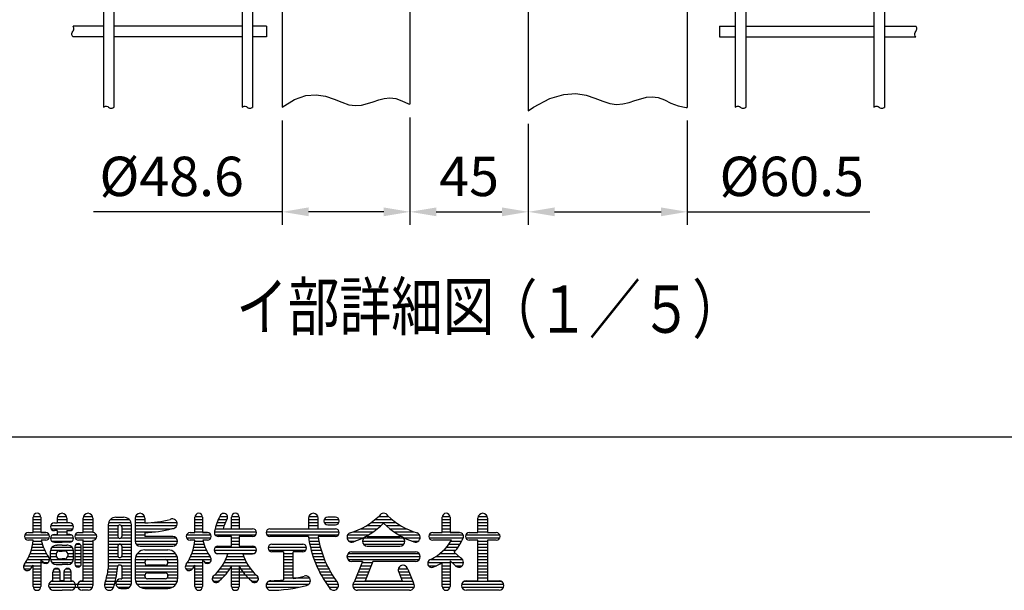
# Model space of a CAD drawing. Extents: x 203 to 9043, y 63 to 6476.
# Drawn here: x 1261 to 3134, y 92 to 1178 of the extents above; entities that cross this region are included whole.
import ezdxf

# ---------------------------------------------------------------- set-up
doc = ezdxf.new("R2010")
doc.units = 0
doc.header["$LTSCALE"] = 250
doc.header["$MEASUREMENT"] = 0
doc.header["$PDMODE"] = 33
doc.header["$PDSIZE"] = 5
doc.layers.get('DEFPOINTS').update_dxf_attribs({"linetype": 'CONTINUOUS'})
for name, color, linetype in [('MOJI', 6, 'CONTINUOUS'), ('SJC', 1, 'CONTINUOUS'), ('SUNPOU', 4, 'CONTINUOUS'), ('WAKU', 5, 'CONTINUOUS')]:
    doc.layers.add(name, color=color, linetype=linetype)
doc.styles.add('EXT08', font='ROMANS', dxfattribs={"width": 0.8, "bigfont": 'EXTFONT'})
doc.dimstyles.new('SJC', dxfattribs={"dimtxt": 0.18, "dimasz": 0.18, "dimexe": 0.18, "dimexo": 0.0625, "dimgap": 0.09, "dimtad": 0, "dimtih": 1, "dimtoh": 1, "dimdec": 4, "dimzin": 0, "dimdsep": 46, "dimtxsty": 'STANDARD', "dimcen": 0.09, "dimadec": 0, "dimazin": 0, "dimtfac": 1, "dimtdec": 4, "dimtofl": 0, "dimtmove": 0, "dimatfit": 3, "dimfxl": 1, "dimtolj": 1, "dimtzin": 0, "dimarcsym": 0})

# ---------------------------------------------------------------- blocks, each defined once
blk = doc.blocks.new('*D5')
at = {"layer": 'DEFPOINTS', "color": 0}
for p in [(2228.7, 1004.7), (2531.2, 1011.2), (2531.2, 812.5)]:
    blk.add_point(p, dxfattribs=at)
at = {"layer": 'SUNPOU', "color": 0, "lineweight": -2}
for p, q in [((2228.7, 979.7), (2228.7, 787.5)), ((2531.2, 986.2), (2531.2, 787.5)), ((2278.7, 812.5), (2481.2, 812.5)), ((2531.2, 812.5), (2878.3, 812.5))]:
    blk.add_line(p, q, dxfattribs=at)
at = {"layer": 'SUNPOU', "color": 0}
for points in [[(2278.7, 820.9), (2278.7, 804.2), (2228.7, 812.5)], [(2481.2, 820.9), (2481.2, 804.2), (2531.2, 812.5)]]:
    blk.add_solid(points, dxfattribs=at)
at = {"layer": 'SUNPOU', "color": 0, "insert": (2729.8, 880), "char_height": 75, "attachment_point": 5, "style": 'EXT08'}
blk.add_mtext('\\A1;%%C60.5', dxfattribs=at)
blk = doc.blocks.new('*D6')
at = {"layer": 'DEFPOINTS', "color": 0}
for p in [(2003.7, 1017.3), (2228.7, 1004.7), (2228.7, 812.5)]:
    blk.add_point(p, dxfattribs=at)
at = {"layer": 'SUNPOU', "color": 0}
for p, q in [((2003.7, 992.3), (2003.7, 787.5)), ((2228.7, 979.7), (2228.7, 787.5)), ((2053.7, 812.5), (2178.7, 812.5))]:
    blk.add_line(p, q, dxfattribs=at)
for points in [[(2053.7, 820.9), (2053.7, 804.2), (2003.7, 812.5)], [(2178.7, 820.9), (2178.7, 804.2), (2228.7, 812.5)]]:
    blk.add_solid(points, dxfattribs=at)
at = {"layer": 'SUNPOU', "color": 0, "insert": (2116.2, 880), "char_height": 75, "attachment_point": 5, "style": 'EXT08'}
blk.add_mtext('\\A1;45', dxfattribs=at)
blk = doc.blocks.new('*D7')
at = {"layer": 'DEFPOINTS', "color": 0}
for p in [(1760.7, 1011.5), (2003.7, 1017.3), (1760.7, 812.5)]:
    blk.add_point(p, dxfattribs=at)
at = {"layer": 'SUNPOU', "color": 0, "lineweight": -2}
for p, q in [((1760.7, 986.5), (1760.7, 787.5)), ((2003.7, 992.3), (2003.7, 787.5)), ((1760.7, 812.5), (1401.8, 812.5)), ((1953.7, 812.5), (1810.7, 812.5))]:
    blk.add_line(p, q, dxfattribs=at)
at = {"layer": 'SUNPOU', "color": 0}
for points in [[(1810.7, 820.9), (1810.7, 804.2), (1760.7, 812.5)], [(1953.7, 820.9), (1953.7, 804.2), (2003.7, 812.5)]]:
    blk.add_solid(points, dxfattribs=at)
at = {"layer": 'SUNPOU', "color": 0, "insert": (1550.4, 880), "char_height": 75, "attachment_point": 5, "style": 'EXT08'}
blk.add_mtext('\\A1;%%C48.6', dxfattribs=at)

msp = doc.modelspace()

# ---------------------------------------------------------------- linework, layer by layer
at = {"layer": 'MOJI', "linetype": 'Continuous'}
for p, q in [((1286.991, 202.166), (1286.991, 231.463)), ((1286.991, 227.069), (1301.639, 227.069)), ((1287.139, 232.928), (1301.491, 232.928)), ((1301.639, 231.463), (1301.639, 202.166)), ((1332.767, 229.632), (1332.767, 220.477)), ((1332.767, 227.069), (1351.078, 227.069)), ((1333.381, 232.928), (1350.464, 232.928)), ((1351.078, 229.632), (1351.078, 220.477)), ((1382.206, 202.166), (1382.206, 229.632)), ((1382.206, 227.069), (1400.516, 227.069)), ((1382.82, 232.928), (1399.903, 232.928)), ((1400.516, 229.632), (1400.516, 202.166)), ((1434.001, 227.069), (1469.571, 227.069)), ((1444.462, 231.463), (1459.11, 231.463)), ((1481.083, 229.632), (1481.083, 185.687)), ((1481.083, 227.069), (1499.027, 227.069)), ((1481.697, 232.928), (1498.78, 232.928)), ((1499.393, 229.632), (1499.393, 220.477)), ((1594.608, 202.166), (1594.608, 231.463)), ((1594.608, 227.069), (1609.257, 227.069)), ((1594.756, 232.928), (1609.109, 232.928)), ((1609.257, 231.463), (1609.257, 202.166)), ((1639.054, 227.069), (1655.399, 227.069)), ((1642.091, 232.928), (1656.716, 232.928)), ((1664.188, 209.49), (1664.188, 231.463)), ((1664.188, 227.069), (1678.837, 227.069)), ((1664.336, 232.928), (1678.689, 232.928)), ((1678.837, 231.463), (1678.837, 209.49)), ((1810.673, 229.632), (1810.673, 209.49)), ((1810.673, 227.069), (1828.983, 227.069)), ((1811.286, 232.928), (1828.369, 232.928)), ((1828.983, 209.49), (1828.983, 229.632)), ((1840.581, 227.069), (1868.655, 227.069)), ((1861.942, 231.463), (1847.294, 231.463)), ((1937.531, 227.069), (1969.459, 227.069)), ((1944.953, 232.928), (1962.737, 232.928)), ((2065.189, 202.166), (2065.189, 231.463)), ((2065.189, 227.069), (2079.838, 227.069)), ((2065.337, 232.928), (2079.69, 232.928)), ((2079.838, 231.463), (2079.838, 202.166)), ((2132.938, 202.166), (2132.938, 229.632)), ((2132.938, 227.069), (2150.883, 227.069)), ((2133.552, 232.928), (2150.635, 232.928)), ((2151.249, 229.632), (2151.249, 202.166)), ((1286.991, 221.209), (1301.639, 221.209)), ((1286.991, 215.35), (1301.639, 215.35)), ((1286.991, 209.49), (1301.639, 209.49)), ((1320.287, 215.35), (1363.558, 215.35)), ((1320.931, 209.49), (1362.914, 209.49)), ((1327.274, 220.477), (1332.767, 220.477)), ((1332.767, 221.209), (1351.078, 221.209)), ((1356.571, 220.477), (1351.078, 220.477)), ((1382.206, 221.209), (1400.516, 221.209)), ((1382.206, 215.35), (1400.516, 215.35)), ((1382.206, 209.49), (1400.516, 209.49)), ((1429.813, 216.815), (1429.813, 133.323)), ((1429.813, 215.35), (1448.856, 215.35)), ((1429.813, 209.49), (1448.124, 209.49)), ((1430.488, 221.209), (1473.084, 221.209)), ((1448.124, 213.153), (1448.124, 194.842)), ((1454.716, 215.35), (1473.685, 215.35)), ((1455.448, 213.153), (1455.448, 194.842)), ((1455.448, 209.49), (1473.759, 209.49)), ((1473.759, 105.12), (1473.759, 216.815)), ((1481.083, 221.209), (1499.393, 221.209)), ((1481.083, 215.35), (1560.152, 215.35)), ((1481.083, 209.49), (1550.107, 209.49)), ((1512.505, 221.209), (1560.649, 221.209)), ((1594.608, 221.209), (1609.257, 221.209)), ((1594.608, 215.35), (1609.257, 215.35)), ((1594.608, 209.49), (1609.257, 209.49)), ((1633.055, 209.49), (1704.471, 209.49)), ((1634.579, 215.35), (1650.014, 215.35)), ((1636.567, 221.209), (1652.487, 221.209)), ((1648.139, 209.49), (1664.188, 209.49)), ((1664.188, 221.209), (1678.837, 221.209)), ((1664.188, 215.35), (1678.837, 215.35)), ((1678.837, 209.49), (1702.337, 209.49)), ((1737.43, 209.49), (1861.942, 209.49)), ((1737.43, 209.49), (1810.673, 209.49)), ((1810.673, 221.209), (1828.983, 221.209)), ((1810.673, 215.35), (1828.983, 215.35)), ((1828.983, 209.49), (1861.942, 209.49)), ((1840.581, 221.209), (1868.655, 221.209)), ((1847.294, 216.815), (1861.942, 216.815)), ((1910, 209.49), (1941.779, 209.49)), ((1920.844, 215.35), (1948.539, 215.35)), ((1929.832, 221.209), (1977.158, 221.209)), ((1958.451, 215.35), (1986.145, 215.35)), ((1965.21, 209.49), (1996.989, 209.49)), ((2065.189, 221.209), (2079.838, 221.209)), ((2065.189, 215.35), (2079.838, 215.35)), ((2065.189, 209.49), (2079.838, 209.49)), ((2132.938, 221.209), (2151.249, 221.209)), ((2132.938, 215.35), (2151.249, 215.35)), ((2132.938, 209.49), (2151.249, 209.49)), ((1271.123, 197.772), (1317.507, 197.772)), ((1271.123, 191.912), (1317.507, 191.912)), ((1277.836, 202.166), (1286.991, 202.166)), ((1286.991, 187.518), (1277.836, 187.518)), ((1286.991, 187.518), (1277.836, 187.518)), ((1286.991, 203.631), (1301.639, 203.631)), ((1301.639, 202.166), (1310.795, 202.166)), ((1310.795, 202.166), (1301.639, 202.166)), ((1310.795, 187.518), (1302.126, 187.518)), ((1310.795, 187.518), (1302.126, 187.518)), ((1319.987, 191.912), (1363.859, 191.912)), ((1324.082, 197.772), (1359.764, 197.772)), ((1332.767, 205.828), (1327.274, 205.828)), ((1327.274, 198.504), (1332.767, 198.504)), ((1332.767, 205.828), (1332.767, 198.504)), ((1332.767, 203.631), (1351.078, 203.631)), ((1351.078, 205.828), (1356.571, 205.828)), ((1351.078, 205.828), (1351.078, 198.504)), ((1356.571, 198.504), (1351.078, 198.504)), ((1366.704, 197.772), (1407.229, 197.772)), ((1366.704, 191.912), (1407.229, 191.912)), ((1373.417, 202.166), (1382.206, 202.166)), ((1376.713, 187.518), (1373.417, 187.518)), ((1382.206, 187.518), (1373.417, 187.518)), ((1382.572, 187.518), (1373.417, 187.518)), ((1374.882, 202.166), (1382.206, 202.166)), ((1382.206, 187.518), (1374.882, 187.518)), ((1382.206, 187.518), (1374.882, 187.518)), ((1382.206, 203.631), (1400.516, 203.631)), ((1382.206, 110.613), (1382.206, 187.518)), ((1400.516, 187.518), (1400.516, 101.458)), ((1429.813, 203.631), (1448.124, 203.631)), ((1429.813, 197.772), (1448.124, 197.772)), ((1429.813, 191.912), (1449.589, 191.912)), ((1453.983, 191.912), (1473.759, 191.912)), ((1455.448, 203.631), (1473.759, 203.631)), ((1455.448, 197.772), (1473.759, 197.772)), ((1481.083, 203.631), (1519.636, 203.631)), ((1481.083, 197.772), (1499.393, 197.772)), ((1481.083, 191.912), (1559.207, 191.912)), ((1499.393, 202.166), (1499.393, 194.842)), ((1552.494, 194.842), (1499.393, 194.842)), ((1578.74, 197.772), (1625.125, 197.772)), ((1578.74, 191.912), (1625.125, 191.912)), ((1585.453, 202.166), (1594.608, 202.166)), ((1594.608, 187.518), (1585.453, 187.518)), ((1594.608, 187.518), (1585.453, 187.518)), ((1594.608, 203.631), (1609.257, 203.631)), ((1609.257, 202.166), (1618.412, 202.166)), ((1618.412, 202.166), (1609.257, 202.166)), ((1618.412, 187.518), (1609.743, 187.518)), ((1618.412, 187.518), (1609.743, 187.518)), ((1631.743, 203.631), (1711.648, 203.631)), ((1633.06, 197.772), (1710.331, 197.772)), ((1664.188, 194.842), (1638.92, 194.842)), ((1664.188, 176.531), (1664.188, 194.842)), ((1664.188, 191.912), (1678.837, 191.912)), ((1704.471, 194.842), (1678.837, 194.842)), ((1678.837, 194.842), (1678.837, 176.531)), ((1730.106, 203.631), (1869.118, 203.631)), ((1731.571, 197.772), (1867.802, 197.772)), ((1810.483, 194.842), (1737.43, 194.842)), ((1810.908, 191.912), (1829.449, 191.912)), ((1861.942, 194.842), (1828.983, 194.842)), ((1883.915, 191.912), (1914.033, 191.912)), ((1885.25, 197.772), (1924.978, 197.772)), ((1896.036, 203.631), (1934.032, 203.631)), ((1915.654, 191.912), (1991.336, 191.912)), ((1922.367, 194.842), (1984.623, 194.842)), ((1972.957, 203.631), (2010.954, 203.631)), ((1982.012, 197.772), (2021.74, 197.772)), ((1992.957, 191.912), (2023.009, 191.912)), ((2040.166, 197.772), (2104.861, 197.772)), ((2040.166, 191.912), (2104.488, 191.912)), ((2046.879, 202.166), (2056.034, 202.166)), ((2073.252, 187.518), (2046.879, 187.518)), ((2056.034, 187.518), (2046.879, 187.518)), ((2049.95, 202.166), (2065.189, 202.166)), ((2065.189, 203.631), (2079.838, 203.631)), ((2082.718, 187.518), (2071.169, 187.518)), ((2082.718, 187.518), (2071.169, 187.518)), ((2079.838, 202.166), (2098.148, 202.166)), ((2098.148, 202.166), (2079.838, 202.166)), ((2109.746, 197.772), (2174.441, 197.772)), ((2109.746, 191.912), (2174.441, 191.912)), ((2116.459, 202.166), (2132.938, 202.166)), ((2132.938, 187.518), (2116.459, 187.518)), ((2132.938, 203.631), (2151.249, 203.631)), ((2132.938, 110.613), (2132.938, 187.518)), ((2151.249, 202.166), (2167.728, 202.166)), ((2167.728, 187.518), (2151.249, 187.518)), ((2151.249, 187.518), (2151.249, 110.613)), ((1284.898, 174.334), (1306.318, 174.334)), ((1286.063, 180.194), (1304.194, 180.194)), ((1286.851, 186.053), (1302.489, 186.053)), ((1322.044, 186.053), (1361.802, 186.053)), ((1322.748, 174.334), (1361.098, 174.334)), ((1327.274, 183.856), (1341.923, 183.856)), ((1330.936, 177.996), (1332.767, 177.996)), ((1341.923, 177.996), (1332.767, 177.996)), ((1356.571, 183.856), (1341.923, 183.856)), ((1341.923, 177.996), (1351.078, 177.996)), ((1352.909, 177.996), (1351.078, 177.996)), ((1366.093, 175.067), (1366.093, 142.84)), ((1366.093, 174.334), (1378.544, 174.334)), ((1368.787, 180.194), (1375.85, 180.194)), ((1378.544, 142.84), (1378.544, 175.067)), ((1382.206, 186.053), (1400.516, 186.053)), ((1382.206, 180.194), (1400.516, 180.194)), ((1382.206, 174.334), (1400.516, 174.334)), ((1429.813, 186.053), (1473.759, 186.053)), ((1429.813, 180.194), (1473.759, 180.194)), ((1429.813, 174.334), (1448.124, 174.334)), ((1448.124, 176.531), (1448.124, 158.221)), ((1455.448, 176.531), (1455.448, 158.221)), ((1455.448, 174.334), (1473.759, 174.334)), ((1481.09, 186.053), (1561.642, 186.053)), ((1482.914, 180.194), (1559.818, 180.194)), ((1490.238, 176.531), (1552.494, 176.531)), ((1499.393, 169.207), (1543.339, 169.207)), ((1592.515, 174.334), (1613.935, 174.334)), ((1593.68, 180.194), (1611.811, 180.194)), ((1594.469, 186.053), (1610.106, 186.053)), ((1633.323, 174.334), (1709.702, 174.334)), ((1638.554, 176.531), (1664.188, 176.531)), ((1664.188, 186.053), (1678.837, 186.053)), ((1664.188, 180.194), (1678.837, 180.194)), ((1678.837, 176.531), (1704.471, 176.531)), ((1733.916, 174.334), (1806.863, 174.334)), ((1741.093, 180.194), (1799.686, 180.194)), ((1741.093, 180.194), (1799.686, 180.194)), ((1811.883, 186.053), (1830.519, 186.053)), ((1813.028, 180.194), (1831.777, 180.194)), ((1814.345, 174.334), (1833.226, 174.334)), ((1887.12, 186.053), (1899.878, 186.053)), ((1913.212, 186.053), (1993.771, 186.053)), ((1915.043, 180.194), (1991.947, 180.194)), ((1922.367, 176.531), (1984.623, 176.531)), ((2007.112, 186.053), (2019.87, 186.053)), ((2073.011, 174.334), (2095.328, 174.334)), ((2077.736, 180.194), (2098.994, 180.194)), ((2081.795, 186.053), (2102.134, 186.053)), ((2132.938, 186.053), (2151.249, 186.053)), ((2132.938, 180.194), (2151.249, 180.194)), ((2132.938, 174.334), (2151.249, 174.334)), ((1276.091, 150.897), (1318.119, 150.897)), ((1278.973, 156.756), (1315.585, 156.756)), ((1281.377, 162.615), (1311.964, 162.615)), ((1283.343, 168.475), (1308.894, 168.475)), ((1301.639, 151.343), (1301.639, 99.627)), ((1319.95, 152.362), (1319.95, 167.01)), ((1319.95, 162.615), (1331.047, 162.615)), ((1319.95, 156.756), (1331.047, 156.756)), ((1320.048, 168.475), (1363.797, 168.475)), ((1320.048, 150.897), (1363.895, 150.897)), ((1330.936, 161.517), (1330.936, 157.855)), ((1336.429, 167.01), (1341.923, 167.01)), ((1336.429, 152.362), (1341.923, 152.362)), ((1347.416, 167.01), (1341.923, 167.01)), ((1347.416, 152.362), (1341.923, 152.362)), ((1352.798, 162.615), (1363.895, 162.615)), ((1352.798, 156.756), (1363.895, 156.756)), ((1352.909, 161.517), (1352.909, 157.855)), ((1363.895, 152.362), (1363.895, 167.01)), ((1366.093, 168.475), (1378.544, 168.475)), ((1366.093, 162.615), (1378.544, 162.615)), ((1366.093, 156.756), (1378.544, 156.756)), ((1366.093, 150.897), (1378.544, 150.897)), ((1382.206, 168.475), (1400.516, 168.475)), ((1382.206, 162.615), (1400.516, 162.615)), ((1382.206, 156.756), (1400.516, 156.756)), ((1382.206, 150.897), (1400.516, 150.897)), ((1429.813, 168.475), (1448.124, 168.475)), ((1429.813, 162.615), (1448.124, 162.615)), ((1429.813, 156.756), (1448.43, 156.756)), ((1429.813, 150.897), (1473.759, 150.897)), ((1455.142, 156.756), (1473.759, 156.756)), ((1455.448, 168.475), (1473.759, 168.475)), ((1455.448, 162.615), (1473.759, 162.615)), ((1481.083, 150.897), (1561.649, 150.897)), ((1481.083, 150.897), (1481.083, 114.276)), ((1482.046, 156.756), (1560.686, 156.756)), ((1485.324, 162.615), (1557.408, 162.615)), ((1504.52, 150.897), (1538.212, 150.897)), ((1561.649, 150.897), (1561.649, 114.276)), ((1583.709, 150.897), (1625.736, 150.897)), ((1586.59, 156.756), (1623.202, 156.756)), ((1588.995, 162.615), (1619.581, 162.615)), ((1590.96, 168.475), (1616.512, 168.475)), ((1609.257, 151.343), (1609.257, 99.627)), ((1631.266, 168.475), (1711.759, 168.475)), ((1635.361, 162.615), (1707.664, 162.615)), ((1657.447, 161.883), (1638.554, 161.883)), ((1653.192, 150.897), (1689.833, 150.897)), ((1655.656, 156.756), (1687.369, 156.756)), ((1704.471, 161.883), (1685.578, 161.883)), ((1685.578, 161.883), (1704.471, 161.883)), ((1735.233, 168.475), (1805.546, 168.475)), ((1763.065, 165.545), (1741.093, 165.545)), ((1763.065, 165.545), (1763.065, 112.026)), ((1763.065, 162.615), (1781.376, 162.615)), ((1763.065, 156.756), (1781.376, 156.756)), ((1763.065, 150.897), (1781.376, 150.897)), ((1781.376, 114.637), (1781.376, 165.545)), ((1799.686, 165.545), (1781.376, 165.545)), ((1815.838, 168.475), (1834.871, 168.475)), ((1817.511, 162.615), (1836.717, 162.615)), ((1819.369, 156.756), (1838.77, 156.756)), ((1821.416, 150.897), (1841.038, 150.897)), ((1883.915, 156.756), (2023.075, 156.756)), ((1885.746, 150.897), (2021.244, 150.897)), ((1886.357, 162.615), (2020.632, 162.615)), ((1893.07, 165.545), (2013.92, 165.545)), ((2043.586, 150.897), (2103.641, 150.897)), ((2053.076, 156.756), (2096.695, 156.756)), ((2060.959, 162.615), (2090.397, 162.615)), ((2067.488, 168.475), (2091.062, 168.475)), ((2088.042, 164.807), (2099.795, 153.873)), ((2132.938, 168.475), (2151.249, 168.475)), ((2132.938, 162.615), (2151.249, 162.615)), ((2132.938, 156.756), (2151.249, 156.756)), ((2132.938, 150.897), (2151.249, 150.897)), ((1269.068, 139.178), (1286.277, 139.178)), ((1269.737, 133.319), (1282.493, 133.319)), ((1272.683, 145.037), (1315.189, 145.037)), ((1286.991, 99.627), (1286.991, 140.382)), ((1286.991, 139.178), (1301.639, 139.178)), ((1286.991, 133.319), (1301.639, 133.319)), ((1322.748, 145.037), (1361.098, 145.037)), ((1328.195, 133.319), (1334.41, 133.319)), ((1330.936, 141.375), (1341.923, 141.375)), ((1352.909, 141.375), (1341.923, 141.375)), ((1349.435, 133.319), (1355.65, 133.319)), ((1366.493, 145.037), (1378.544, 145.037)), ((1367.284, 139.178), (1377.353, 139.178)), ((1382.206, 145.037), (1400.516, 145.037)), ((1382.206, 139.178), (1400.516, 139.178)), ((1382.206, 133.319), (1400.516, 133.319)), ((1429.813, 145.037), (1473.759, 145.037)), ((1429.813, 139.178), (1448.167, 139.178)), ((1429.813, 133.319), (1447.537, 133.319)), ((1453.251, 139.91), (1449.589, 139.91)), ((1455.448, 139.178), (1473.759, 139.178)), ((1455.448, 137.713), (1455.448, 114.276)), ((1455.448, 133.319), (1473.759, 133.319)), ((1481.083, 145.037), (1499.406, 145.037)), ((1481.083, 139.178), (1561.649, 139.178)), ((1481.083, 133.319), (1561.649, 133.319)), ((1499.393, 145.037), (1499.393, 145.77)), ((1538.212, 139.91), (1504.52, 139.91)), ((1543.339, 145.77), (1543.339, 145.037)), ((1543.339, 145.037), (1561.649, 145.037)), ((1577.207, 139.178), (1609.257, 139.178)), ((1577.354, 133.319), (1590.11, 133.319)), ((1580.3, 145.037), (1609.257, 145.037)), ((1594.608, 99.627), (1594.608, 140.382)), ((1594.608, 133.319), (1609.257, 133.319)), ((1614.017, 145.037), (1622.806, 145.037)), ((1642.675, 133.319), (1661.485, 133.319)), ((1646.765, 139.178), (1696.26, 139.178)), ((1650.247, 145.037), (1692.778, 145.037)), ((1664.188, 99.627), (1664.188, 137.808)), ((1664.188, 133.319), (1700.35, 133.319)), ((1678.837, 137.808), (1678.837, 99.627)), ((1763.065, 145.037), (1781.376, 145.037)), ((1763.065, 139.178), (1781.376, 139.178)), ((1763.065, 133.319), (1781.376, 133.319)), ((1823.658, 145.037), (1843.528, 145.037)), ((1826.102, 139.178), (1846.25, 139.178)), ((1828.756, 133.319), (1849.215, 133.319)), ((1913.212, 147.235), (1893.07, 147.235)), ((1913.212, 147.235), (1897.427, 107.772)), ((1907.645, 133.319), (1927.366, 133.319)), ((1909.989, 139.178), (1929.71, 139.178)), ((1912.333, 145.037), (1932.054, 145.037)), ((1932.933, 147.235), (1918.284, 110.613)), ((2013.92, 147.235), (1932.933, 147.235)), ((1981.693, 133.319), (1999.271, 133.319)), ((1999.625, 132.617), (2009.563, 107.772)), ((2037.498, 145.037), (2079.838, 145.037)), ((2038.736, 139.178), (2054.011, 139.178)), ((2065.189, 99.627), (2065.189, 145.222)), ((2065.189, 139.178), (2079.838, 139.178)), ((2065.189, 133.319), (2079.838, 133.319)), ((2079.838, 148.43), (2079.838, 99.627)), ((2079.838, 148.43), (2088.987, 139.919)), ((2083.485, 145.037), (2105.465, 145.037)), ((2089.604, 139.178), (2103.03, 139.178)), ((2132.938, 145.037), (2151.249, 145.037)), ((2132.938, 139.178), (2151.249, 139.178)), ((2132.938, 133.319), (2151.249, 133.319)), ((1286.991, 127.459), (1301.639, 127.459)), ((1286.991, 121.6), (1301.639, 121.6)), ((1286.991, 115.74), (1301.639, 115.74)), ((1324.345, 110.547), (1324.345, 127.093)), ((1324.345, 121.6), (1338.261, 121.6)), ((1324.345, 115.74), (1338.261, 115.74)), ((1324.354, 127.459), (1338.251, 127.459)), ((1338.261, 110.613), (1338.261, 127.093)), ((1345.585, 127.459), (1359.501, 127.459)), ((1345.585, 127.093), (1345.585, 110.613)), ((1345.585, 121.6), (1359.501, 121.6)), ((1345.585, 115.74), (1359.501, 115.74)), ((1359.501, 110.547), (1359.501, 127.093)), ((1382.206, 127.459), (1400.516, 127.459)), ((1382.206, 121.6), (1400.516, 121.6)), ((1382.206, 115.74), (1400.516, 115.74)), ((1426.486, 115.74), (1444.529, 115.74)), ((1427.806, 121.6), (1445.721, 121.6)), ((1428.913, 127.459), (1446.723, 127.459)), ((1453.617, 114.276), (1455.448, 114.276)), ((1455.448, 127.459), (1473.759, 127.459)), ((1455.448, 121.6), (1473.759, 121.6)), ((1455.448, 115.74), (1473.759, 115.74)), ((1481.083, 127.459), (1561.649, 127.459)), ((1481.083, 121.6), (1499.607, 121.6)), ((1481.141, 115.74), (1500.932, 115.74)), ((1499.393, 119.403), (1499.393, 120.135)), ((1504.52, 125.262), (1538.212, 125.262)), ((1538.212, 114.276), (1504.52, 114.276)), ((1541.8, 115.74), (1561.591, 115.74)), ((1543.125, 121.6), (1561.649, 121.6)), ((1543.339, 120.135), (1543.339, 119.403)), ((1594.608, 127.459), (1609.257, 127.459)), ((1594.608, 121.6), (1609.257, 121.6)), ((1594.608, 115.74), (1609.257, 115.74)), ((1627.715, 115.74), (1646.991, 115.74)), ((1632.197, 121.6), (1652.635, 121.6)), ((1637.871, 127.459), (1657.415, 127.459)), ((1664.188, 127.459), (1705.154, 127.459)), ((1664.188, 121.6), (1710.828, 121.6)), ((1664.188, 115.74), (1715.31, 115.74)), ((1763.065, 127.459), (1781.376, 127.459)), ((1763.065, 121.6), (1781.376, 121.6)), ((1763.065, 115.74), (1812.765, 115.74)), ((1831.629, 127.459), (1852.437, 127.459)), ((1834.73, 121.6), (1855.929, 121.6)), ((1838.071, 115.74), (1859.71, 115.74)), ((1900.614, 115.74), (1920.335, 115.74)), ((1902.958, 121.6), (1922.679, 121.6)), ((1905.302, 127.459), (1925.023, 127.459)), ((1981.941, 127.459), (2001.688, 127.459)), ((1982.257, 126.734), (1988.705, 110.613)), ((1984.311, 121.6), (2004.032, 121.6)), ((1986.655, 115.74), (2006.376, 115.74)), ((2065.189, 127.459), (2079.838, 127.459)), ((2065.189, 121.6), (2079.838, 121.6)), ((2065.189, 115.74), (2079.838, 115.74)), ((2132.938, 127.459), (2151.249, 127.459)), ((2132.938, 121.6), (2151.249, 121.6)), ((2132.938, 115.74), (2151.249, 115.74)), ((1286.991, 109.881), (1301.639, 109.881)), ((1286.991, 104.022), (1301.639, 104.022)), ((1287.139, 98.162), (1301.491, 98.162)), ((1316.654, 104.022), (1400.516, 104.022)), ((1316.902, 98.162), (1399.903, 98.162)), ((1321.855, 109.881), (1361.99, 109.881)), ((1345.585, 110.613), (1338.261, 110.613)), ((1376.787, 109.881), (1400.516, 109.881)), ((1380.375, 110.613), (1382.206, 110.613)), ((1422.855, 104.022), (1441.557, 104.022)), ((1423.103, 98.162), (1440.186, 98.162)), ((1424.948, 109.881), (1443.142, 109.881)), ((1444.528, 104.022), (1473.692, 104.022)), ((1445.797, 109.881), (1473.759, 109.881)), ((1447.667, 98.162), (1470.554, 98.162)), ((1453.617, 95.965), (1464.603, 95.965)), ((1481.618, 109.881), (1561.114, 109.881)), ((1484.223, 104.022), (1558.509, 104.022)), ((1490.696, 98.162), (1552.036, 98.162)), ((1499.393, 95.965), (1543.339, 95.965)), ((1594.608, 109.881), (1609.257, 109.881)), ((1594.608, 104.022), (1609.257, 104.022)), ((1594.756, 98.162), (1609.109, 98.162)), ((1629.032, 109.881), (1640.751, 109.881)), ((1664.188, 109.881), (1678.837, 109.881)), ((1664.188, 104.022), (1678.837, 104.022)), ((1664.336, 98.162), (1678.689, 98.162)), ((1702.791, 109.881), (1713.993, 109.881)), ((1730.472, 104.022), (1811.533, 104.022)), ((1730.72, 98.162), (1792.556, 98.162)), ((1735.673, 109.881), (1814.305, 109.881)), ((1841.667, 109.881), (1863.8, 109.881)), ((1845.532, 104.022), (1867.435, 104.022)), ((1849.685, 98.162), (1867.188, 98.162)), ((1895.267, 104.022), (2011.722, 104.022)), ((1895.515, 98.162), (2011.475, 98.162)), ((1898.27, 109.881), (2008.72, 109.881)), ((1918.284, 110.613), (1988.705, 110.613)), ((2065.189, 109.881), (2079.838, 109.881)), ((2065.189, 104.022), (2079.838, 104.022)), ((2065.337, 98.162), (2079.69, 98.162)), ((2102.177, 104.022), (2182.011, 104.022)), ((2102.424, 98.162), (2181.763, 98.162)), ((2107.377, 109.881), (2176.81, 109.881)), ((2110.966, 110.613), (2132.938, 110.613)), ((2151.249, 110.613), (2173.221, 110.613)), ((1323.612, 92.303), (1341.923, 92.303)), ((1360.233, 92.303), (1341.923, 92.303)), ((1391.361, 92.303), (1380.375, 92.303)), ((2002.933, 92.303), (1904.056, 92.303)), ((2173.221, 92.303), (2110.966, 92.303))]:
    msp.add_line(p, q, dxfattribs=at)
for centre, radius, start, end in [((1294.315, 231.463), 7.324, 0, 180), ((1341.923, 229.632), 9.155, 90, 180), ((1341.923, 229.632), 9.155, 0, 90), ((1391.361, 229.632), 9.155, 0, 180), ((1444.462, 216.815), 14.648, 90, 180), ((1459.11, 216.815), 14.648, 0, 90), ((1490.238, 229.632), 9.155, 0, 180), ((1493.79, 438.511), 218.107, 271.472217, 284.262698), ((1551.762, 219.012), 9.155, 268.212125, 117.569481), ((1601.932, 231.463), 7.324, 0, 180), ((1715.458, 191.18), 84.413, 149.662532, 170.529467), ((1649.54, 231.463), 7.324, 324.806492, 161.259775), ((1715.458, 191.18), 69.765, 148.975095, 164.783788), ((1671.512, 231.463), 7.324, 0, 180), ((1819.828, 229.632), 9.155, 0, 180), ((1847.294, 224.139), 7.324, 90, 270), ((1861.942, 224.139), 7.324, 270, 90), ((1848.907, 335.521), 140.058, 286.999151, 313.609841), ((1953.495, 229.632), 9.155, 90, 150.705328), ((1953.495, 229.632), 9.155, 29.294672, 90), ((2058.083, 335.521), 140.058, 226.390159, 253.000849), ((2072.513, 231.463), 7.324, 0, 180), ((2142.094, 229.632), 9.155, 0, 180), ((1327.274, 213.153), 7.324, 90, 270), ((1356.571, 213.153), 7.324, 270, 90), ((1451.786, 213.153), 3.662, 0, 180), ((1493.79, 420.201), 218.107, 271.472217, 285.336414), ((1704.471, 202.166), 7.324, 270, 90), ((1737.43, 202.166), 7.324, 90, 270), ((1861.942, 202.166), 7.324, 270, 90), ((1853.468, 318.198), 140.058, 288.68395, 315.576103), ((2053.521, 318.198), 140.058, 224.423897, 251.31605), ((1277.836, 194.842), 7.324, 90, 270), ((1192.138, 195.816), 95.215, 325.527302, 355), ((1394.72, 209.705), 95.215, 193.474812, 214.472698), ((1310.795, 194.842), 7.324, 270, 90), ((1327.274, 191.18), 7.324, 90, 270), ((1356.571, 191.18), 7.324, 270, 90), ((1373.417, 194.842), 7.324, 90, 270), ((1400.516, 194.842), 7.324, 270, 90), ((1451.786, 194.842), 3.662, 180, 0), ((1552.494, 185.687), 9.155, 270, 90), ((1585.453, 194.842), 7.324, 90, 270), ((1499.756, 195.816), 95.215, 325.527302, 355), ((1702.337, 209.705), 95.215, 193.474812, 214.472698), ((1618.412, 194.842), 7.324, 270, 90), ((1638.92, 202.166), 7.324, 156.649355, 270), ((2020.791, 223.83), 212.296, 187.847974, 217.017495), ((2020.791, 223.83), 193.986, 188.594113, 216.996183), ((1893.07, 193.011), 9.155, 110.569615, 305.108521), ((1922.367, 185.687), 9.155, 90, 270), ((1984.623, 185.687), 9.155, 270, 90), ((2013.92, 193.011), 9.155, 234.891479, 69.430385), ((2046.879, 194.842), 7.324, 90, 270), ((1996.947, 240.503), 100.817, 297.555976, 328.294061), ((2011.745, 230.708), 100.817, 319.181088, 336.912768), ((2098.148, 194.842), 7.324, 329.950167, 90), ((2116.459, 194.842), 7.324, 90, 270), ((2167.728, 194.842), 7.324, 270, 90), ((1330.936, 167.01), 10.986, 90, 180), ((1352.909, 167.01), 10.986, 0, 90), ((1372.318, 175.067), 6.226, 0, 180), ((1451.786, 176.531), 3.662, 0, 180), ((1490.238, 185.687), 9.155, 180, 270), ((1499.393, 150.897), 18.311, 90, 180), ((1543.339, 150.897), 18.311, 0, 90), ((1638.554, 169.207), 7.324, 90, 270), ((1704.471, 169.207), 7.324, 270, 90), ((1741.093, 172.869), 7.324, 90, 270), ((1799.686, 172.869), 7.324, 270, 90), ((1394.72, 209.705), 109.863, 212.087601, 214.926435), ((1310.795, 150.897), 7.324, 213.632792, 42.148714), ((1330.936, 152.362), 10.986, 180, 270), ((1336.429, 161.517), 5.493, 90, 180), ((1336.429, 157.855), 5.493, 180, 270), ((1347.416, 161.517), 5.493, 0, 90), ((1347.416, 157.855), 5.493, 270, 0), ((1352.909, 152.362), 10.986, 270, 0), ((1451.786, 158.221), 3.662, 180, 0), ((1504.52, 145.77), 5.127, 90, 180), ((1538.212, 145.77), 5.127, 0, 90), ((1702.337, 209.705), 109.863, 212.087601, 214.926435), ((1618.412, 150.897), 7.324, 213.632792, 42.148714), ((1566.701, 190.709), 95.215, 312.465208, 342.377146), ((1776.324, 190.709), 95.215, 197.622854, 227.534792), ((1893.07, 156.39), 9.155, 90, 270), ((2013.92, 156.39), 9.155, 270, 90), ((2045.048, 143.572), 7.69, 100.953629, 302.93404), ((2096.317, 145.403), 9.155, 216.804791, 67.677082), ((1276.063, 137.008), 7.324, 137.851286, 326.367208), ((1192.138, 195.816), 109.863, 325.073565, 329.696955), ((1331.303, 127.093), 6.958, 0, 180), ((1352.543, 127.093), 6.958, 0, 180), ((1372.318, 142.84), 6.226, 180, 0), ((1259.124, 156.521), 172.259, 343.076245, 352.260417), ((1259.124, 156.521), 189.837, 343.138839, 354.536976), ((1449.589, 138.445), 1.465, 90, 180), ((1453.251, 137.713), 2.197, 0, 90), ((1504.52, 145.037), 5.127, 180, 270), ((1538.212, 145.037), 5.127, 270, 0), ((1583.681, 137.008), 7.324, 137.851286, 326.367208), ((1499.756, 195.816), 109.863, 325.073565, 329.696955), ((1581.302, 184.666), 95.215, 309.063075, 330.519382), ((1761.723, 184.666), 95.215, 209.480618, 230.936925), ((1990.482, 130.755), 9.155, 11.309932, 206.055282), ((1990.482, 130.755), 9.155, 11.509274, 197.547537), ((2011.745, 230.708), 100.817, 291.826416, 302.012698), ((1453.617, 105.12), 9.155, 90, 270), ((1499.393, 114.276), 18.311, 180, 270), ((1504.52, 120.135), 5.127, 90, 180), ((1504.52, 119.403), 5.127, 180, 270), ((1538.212, 120.135), 5.127, 0, 90), ((1538.212, 119.403), 5.127, 270, 0), ((1543.339, 114.276), 18.311, 270, 0), ((1634.891, 114.276), 7.324, 122.240723, 331.103398), ((1708.134, 114.276), 7.324, 208.896602, 57.759277), ((1735.978, 367.469), 256.875, 280.179404, 284.959567), ((1805.179, 110.613), 9.155, 282.249695, 108.417184), ((1294.315, 99.627), 7.324, 180, 0), ((1325.443, 101.458), 9.155, 96.892103, 270), ((1358.402, 101.458), 9.155, 272.114834, 83.107897), ((1380.375, 101.458), 9.155, 90, 270), ((1391.361, 101.458), 9.155, 270, 0), ((1431.644, 101.458), 9.155, 147.504411, 0), ((1464.603, 105.12), 9.155, 270, 0), ((1601.932, 99.627), 7.324, 180, 0), ((1671.512, 99.627), 7.324, 180, 0), ((1739.262, 101.458), 9.155, 90, 271.414377), ((1735.978, 367.469), 275.185, 270, 284.984143), ((1735.978, 367.469), 256.875, 270.732393, 276.053034), ((1858.646, 101.458), 9.155, 216.47043, 36.068024), ((1904.056, 101.458), 9.155, 136.397181, 270), ((2002.933, 101.458), 9.155, 270, 43.602819), ((2002.933, 101.458), 9.155, 270, 43.602819), ((2072.513, 99.627), 7.324, 180, 0), ((2110.966, 101.458), 9.155, 90, 270), ((2173.221, 101.458), 9.155, 270, 90)]:
    msp.add_arc(centre, radius, start, end, dxfattribs=at)
at = {"layer": 'SJC'}
for p, q in [((1420.554, 2095.95), (1420.554, 1011.517)), ((1440.554, 2095.4), (1440.554, 1010.967)), ((1760.679, 2080.671), (1760.679, 1011.517)), ((2003.679, 2086.483), (2003.679, 1017.272)), ((2886.179, 2096.062), (2886.179, 1011.517)), ((2906.179, 2095.449), (2906.179, 1011.016)), ((1684.304, 1764.115), (1684.304, 1011.517)), ((1704.304, 1764.115), (1704.304, 1010.965)), ((2228.679, 1765.615), (2228.679, 1004.667)), ((2531.179, 1765.615), (2531.179, 1011.166)), ((2622.429, 1764.115), (2622.429, 1011.517)), ((2642.429, 1764.115), (2642.429, 1010.998)), ((1420.554, 1165.615), (1363.136, 1165.615)), ((1363.293, 1165.095), (1363.136, 1165.615)), ((1363.771, 1163.806), (1363.293, 1165.095)), ((1364.212, 1162.532), (1363.771, 1163.806)), ((1364.503, 1161.248), (1364.212, 1162.532)), ((1364.53, 1159.931), (1364.503, 1161.248)), ((1684.304, 1165.615), (1440.554, 1165.615)), ((1730.679, 1165.615), (1704.304, 1165.615)), ((1730.679, 1165.615), (1730.679, 1145.615)), ((2592.429, 1165.615), (2622.429, 1165.615)), ((2592.429, 1165.615), (2592.429, 1145.615)), ((2642.429, 1165.615), (2886.179, 1165.615)), ((2906.179, 1165.615), (2966.344, 1165.615)), ((2966.501, 1165.095), (2966.344, 1165.615)), ((2966.979, 1163.806), (2966.501, 1165.095)), ((2967.42, 1162.532), (2966.979, 1163.806)), ((2967.711, 1161.248), (2967.42, 1162.532)), ((2967.738, 1159.931), (2967.711, 1161.248)), ((1360.776, 1149.545), (1360.811, 1151.776)), ((1361.609, 1147.01), (1360.776, 1149.545)), ((1360.811, 1151.776), (1361.44, 1153.749)), ((1361.44, 1153.749), (1362.392, 1155.507)), ((1362.563, 1145.615), (1361.609, 1147.01)), ((1362.392, 1155.507), (1363.395, 1157.094)), ((1420.554, 1145.615), (1362.563, 1145.615)), ((1363.395, 1157.094), (1364.177, 1158.555)), ((1364.177, 1158.555), (1364.53, 1159.931)), ((1684.304, 1145.615), (1440.554, 1145.615)), ((1730.679, 1145.615), (1704.304, 1145.615)), ((2592.429, 1145.615), (2622.429, 1145.615)), ((2642.429, 1145.615), (2886.179, 1145.615)), ((2906.179, 1145.615), (2965.771, 1145.615)), ((2963.984, 1149.545), (2964.019, 1151.776)), ((2964.817, 1147.01), (2963.984, 1149.545)), ((2964.019, 1151.776), (2964.648, 1153.749)), ((2964.648, 1153.749), (2965.6, 1155.507)), ((2965.771, 1145.615), (2964.817, 1147.01)), ((2965.6, 1155.507), (2966.603, 1157.094)), ((2966.603, 1157.094), (2967.385, 1158.555)), ((2967.385, 1158.555), (2967.738, 1159.931)), ((1783.848, 1026.533), (1805.713, 1034.122)), ((1805.713, 1034.122), (1825.396, 1035.425)), ((1825.396, 1035.425), (1843.15, 1032.377)), ((1843.15, 1032.377), (1859.227, 1026.909)), ((2269.599, 1028.121), (2296.216, 1035.963)), ((2296.216, 1035.963), (2319, 1037.403)), ((2319, 1037.403), (2338.559, 1034.407)), ((2338.559, 1034.407), (2355.505, 1028.939)), ((2442.527, 1027.785), (2453.48, 1030.508)), ((2453.48, 1030.508), (2464.522, 1031.518)), ((2464.522, 1031.518), (2475.796, 1029.96)), ((1420.554, 1011.517), (1422.008, 1012.512)), ((1422.008, 1012.512), (1424.542, 1013.344)), ((1424.542, 1013.344), (1426.774, 1013.31)), ((1426.774, 1013.31), (1428.747, 1012.68)), ((1428.747, 1012.68), (1430.505, 1011.728)), ((1430.505, 1011.728), (1432.092, 1010.725)), ((1684.304, 1011.513), (1685.764, 1012.512)), ((1685.764, 1012.512), (1688.298, 1013.344)), ((1688.298, 1013.344), (1690.53, 1013.31)), ((1690.53, 1013.31), (1692.503, 1012.68)), ((1692.503, 1012.68), (1694.261, 1011.728)), ((1694.261, 1011.728), (1695.848, 1010.725)), ((1760.679, 1011.461), (1783.848, 1026.533)), ((1859.227, 1026.909), (1873.878, 1020.954)), ((1873.878, 1020.954), (1887.356, 1016.447)), ((1887.356, 1016.447), (1899.899, 1014.856)), ((1899.899, 1014.856), (1911.695, 1015.809)), ((1911.695, 1015.809), (1922.919, 1018.469)), ((1922.919, 1018.469), (1933.746, 1021.999)), ((1933.746, 1021.999), (1944.351, 1025.563)), ((1944.351, 1025.563), (1954.91, 1028.325)), ((1954.91, 1028.325), (1965.596, 1029.449)), ((1965.596, 1029.449), (1976.585, 1028.098)), ((1976.585, 1028.098), (1988.125, 1023.896)), ((1988.125, 1023.896), (2000.748, 1018.307)), ((2000.748, 1018.307), (2003.679, 1017.272)), ((2228.679, 1004.667), (2238.536, 1011.911)), ((2238.536, 1011.911), (2269.599, 1028.121)), ((2355.505, 1028.939), (2370.448, 1022.966)), ((2370.448, 1022.966), (2383.999, 1018.452)), ((2383.999, 1018.452), (2396.689, 1016.893)), ((2396.689, 1016.893), (2408.742, 1017.904)), ((2408.742, 1017.904), (2420.303, 1020.627)), ((2420.303, 1020.627), (2431.516, 1024.206)), ((2431.516, 1024.206), (2442.527, 1027.785)), ((2475.796, 1029.96), (2487.496, 1025.446)), ((2487.496, 1025.446), (2500.013, 1019.473)), ((2500.013, 1019.473), (2513.784, 1014.005)), ((2513.784, 1014.005), (2529.248, 1011.008)), ((2622.429, 1011.588), (2623.78, 1012.512)), ((2623.78, 1012.512), (2626.314, 1013.344)), ((2626.314, 1013.344), (2628.546, 1013.31)), ((2628.546, 1013.31), (2630.518, 1012.68)), ((2630.518, 1012.68), (2632.276, 1011.728)), ((2632.276, 1011.728), (2633.864, 1010.725)), ((2886.119, 1011.588), (2887.47, 1012.512)), ((2887.47, 1012.512), (2890.004, 1013.344)), ((2890.004, 1013.344), (2892.236, 1013.31)), ((2892.236, 1013.31), (2894.208, 1012.68)), ((2894.208, 1012.68), (2895.967, 1011.728)), ((2895.967, 1011.728), (2897.554, 1010.725)), ((1432.092, 1010.725), (1433.553, 1009.944)), ((1433.553, 1009.944), (1434.929, 1009.591)), ((1434.929, 1009.591), (1436.246, 1009.617)), ((1436.246, 1009.617), (1437.53, 1009.908)), ((1437.53, 1009.908), (1438.804, 1010.35)), ((1438.804, 1010.35), (1440.092, 1010.828)), ((1440.092, 1010.828), (1440.554, 1010.967)), ((1695.848, 1010.725), (1697.309, 1009.944)), ((1697.309, 1009.944), (1698.685, 1009.591)), ((1698.685, 1009.591), (1700.002, 1009.617)), ((1700.002, 1009.617), (1701.286, 1009.908)), ((1701.286, 1009.908), (1702.56, 1010.35)), ((1702.56, 1010.35), (1703.848, 1010.828)), ((1703.848, 1010.828), (1704.31, 1010.967)), ((2529.248, 1011.008), (2531.179, 1011.166)), ((2633.864, 1010.725), (2635.325, 1009.944)), ((2635.325, 1009.944), (2636.701, 1009.591)), ((2636.701, 1009.591), (2638.018, 1009.617)), ((2638.018, 1009.617), (2639.302, 1009.908)), ((2639.302, 1009.908), (2640.576, 1010.35)), ((2640.576, 1010.35), (2641.864, 1010.828)), ((2641.864, 1010.828), (2642.429, 1010.998)), ((2897.554, 1010.725), (2899.015, 1009.944)), ((2899.015, 1009.944), (2900.391, 1009.591)), ((2900.391, 1009.591), (2901.708, 1009.617)), ((2901.708, 1009.617), (2902.992, 1009.908)), ((2902.992, 1009.908), (2904.266, 1010.35)), ((2904.266, 1010.35), (2905.554, 1010.828)), ((2905.554, 1010.828), (2906.179, 1011.016))]:
    msp.add_line(p, q, dxfattribs=at)
at = {"layer": 'WAKU'}
msp.add_line((9043.259, 383.408), (203.034, 383.408), dxfattribs=at)

# ---------------------------------------------------------------- texts
at = {"layer": 'MOJI', "style": 'EXT08', "width": 0.8}
for s, p in [('イ部詳細図', (1673.132, 587.347)), ('（１／５）', (2147.674, 582.335))]:
    msp.add_text(s, height=90, dxfattribs=at).set_placement(p)

# ---------------------------------------------------------------- dimensions: what is measured, and where the dimension line sits
at = {"layer": 'SUNPOU'}
for base, p1, p2, picture, middle in [((1760.679, 812.535), (2003.679, 1017.272), (1760.679, 1011.461), '*D7', (1550.407, 812.535)), ((2531.179, 812.535), (2228.679, 1004.667), (2531.179, 1011.166), '*D5', (2729.751, 812.535))]:
    dim = msp.add_linear_dim(base=base, p1=p1, p2=p2, text='%%C<>', dimstyle='SJC', override={"dimscale": 25, "dimtxt": 3, "dimasz": 2, "dimexe": 1, "dimexo": 1, "dimgap": 1.2, "dimtad": 1, "dimtih": 0, "dimtoh": 0, "dimdec": 2, "dimlfac": 0.2, "dimzin": 8, "dimtxsty": 'EXT08', "dimtofl": 1}, dxfattribs=at)
    dim.commit()
    dim.dimension.update_dxf_attribs({"geometry": picture, "text_midpoint": middle, "dimtype": 160})
dim = msp.add_linear_dim(base=(2228.679, 812.535), p1=(2003.679, 1017.272), p2=(2228.679, 1004.667), dimstyle='SJC', override={"dimscale": 25, "dimtxt": 3, "dimasz": 2, "dimexe": 1, "dimexo": 1, "dimgap": 1.2, "dimtad": 1, "dimtih": 0, "dimtoh": 0, "dimdec": 2, "dimlfac": 0.2, "dimzin": 8, "dimtxsty": 'EXT08', "dimtofl": 1, "dimtmove": 2}, dxfattribs=at)
dim.commit()
dim.dimension.update_dxf_attribs({"geometry": '*D6', "text_midpoint": (2116.179, 880.035)})

doc.saveas('drawing.dxf')
